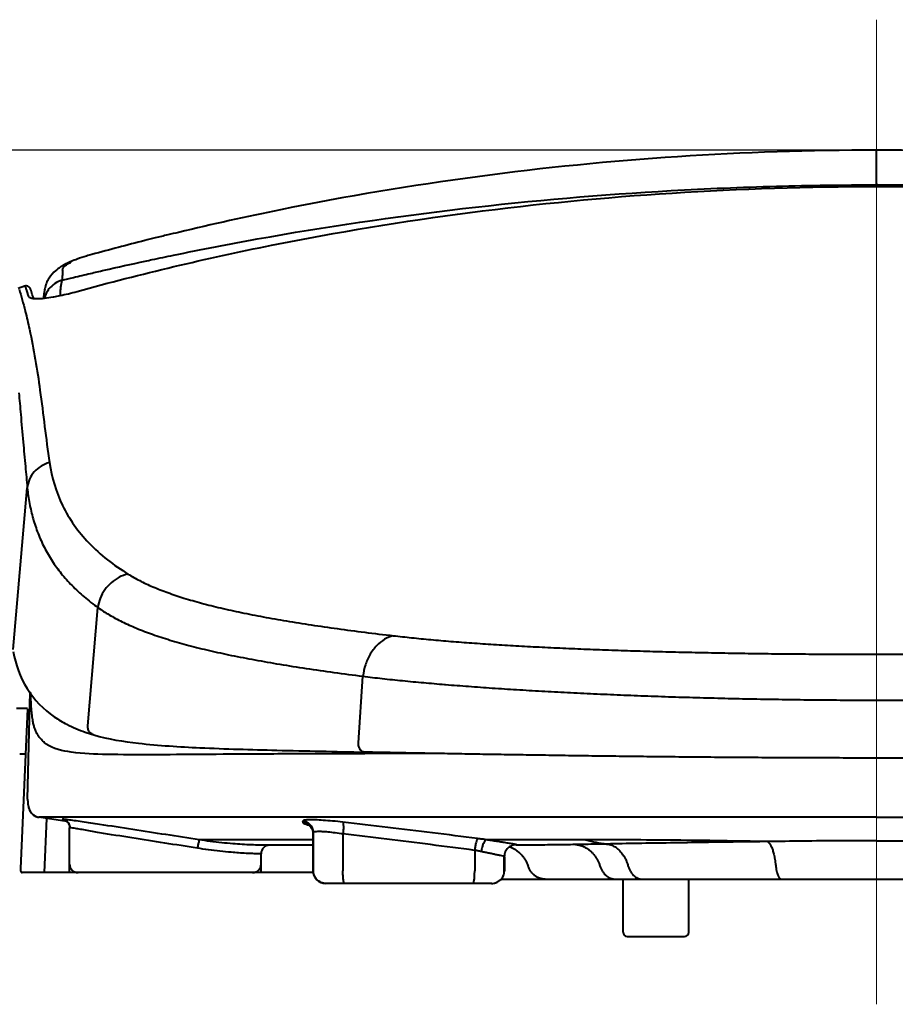
# Model space of a CAD drawing. Extents: x -3892 to -28, y -3784 to 1786.
# Drawn here: x -3531 to -3366, y -3482 to -3297 of the extents above; entities that cross this region are included whole.
import ezdxf
from ezdxf.lldxf.tags import DXFTag

# ---------------------------------------------------------------- set-up
doc = ezdxf.new("R2010")
doc.units = 0
doc.header["$LTSCALE"] = 3
doc.header["$MEASUREMENT"] = 0
for name, color, linetype, lineweight in [('BODY', 7, 'Continuous', 40), ('CEN', 1, 'CENTER', 9), ('DIM', 2, 'Continuous', 13)]:
    doc.layers.add(name, color=color, linetype=linetype, lineweight=lineweight)
doc.styles.add('3', font='txt.shx', dxfattribs={"height": 16, "bigfont": 'CHINESET.SHX'})
doc.styles.get("Standard").update_dxf_attribs({"font": 'txt', "height": 2})
tags = doc.linetypes.add('CENTER', pattern=[2, 1.25, -0.25, 0.25, -0.25]).pattern_tags.tags
tags[10:11] = [DXFTag(74, 4), DXFTag(75, 0), DXFTag(340, '0'), DXFTag(46, 1.0), DXFTag(50, 0.0), DXFTag(44, 0.0), DXFTag(45, 0.0)]
tags[8:9] = [DXFTag(74, 4), DXFTag(75, 0), DXFTag(340, '0'), DXFTag(46, 1.0), DXFTag(50, 0.0), DXFTag(44, 0.0), DXFTag(45, 0.0)]
tags[6:7] = [DXFTag(74, 4), DXFTag(75, 0), DXFTag(340, '0'), DXFTag(46, 1.0), DXFTag(50, 0.0), DXFTag(44, 0.0), DXFTag(45, 0.0)]
tags[4:5] = [DXFTag(74, 4), DXFTag(75, 0), DXFTag(340, '0'), DXFTag(46, 1.0), DXFTag(50, 0.0), DXFTag(44, 0.0), DXFTag(45, 0.0)]
doc.dimstyles.get("Standard").update_dxf_attribs({"dimtxt": 2, "dimasz": 2, "dimexe": 1, "dimexo": 1, "dimgap": 1, "dimtad": 3, "dimdec": 1, "dimzin": 0, "dimdsep": 46, "dimtxsty": 'Standard', "dimcen": 0.09, "dimadec": 0, "dimazin": 0, "dimtol": 1, "dimtp": 0.2, "dimtm": 0.1, "dimtfac": 0.5, "dimtofl": 0, "dimtmove": 2, "dimatfit": 3, "dimfxl": 0, "dimtolj": 1, "dimtzin": 0, "dimarcsym": 0})

# ---------------------------------------------------------------- blocks, each defined once
blk = doc.blocks.new('*D7')
at = {"layer": 'DEFPOINTS', "color": 0}
for p in [(-3369.8, -3321.89), (-3622.14, -3457.58), (-3530.59, -3457.58)]:
    blk.add_point(p, dxfattribs=at)
at = {"layer": 'DIM', "lineweight": -2}
for p, q in [((-3371.8, -3321.89), (-3625.14, -3321.89)), ((-3622.14, -3337.89), (-3622.14, -3374.46)), ((-3622.14, -3441.58), (-3622.14, -3396.46)), ((-3532.59, -3457.58), (-3625.14, -3457.58))]:
    blk.add_line(p, q, dxfattribs=at)
at = {"layer": 'DIM'}
for points in [[(-3624.81, -3337.89), (-3619.47, -3337.89), (-3622.14, -3321.89)], [(-3624.81, -3441.58), (-3619.47, -3441.58), (-3622.14, -3457.58)]]:
    blk.add_solid(points, dxfattribs=at)
at = {"layer": 'DIM', "insert": (-3622.14, -3385.46), "char_height": 16, "attachment_point": 5, "style": '3'}
blk.add_mtext('\\A1;F', dxfattribs=at)

msp = doc.modelspace()

# ---------------------------------------------------------------- linework, layer by layer
at = {"layer": 'BODY', "linetype": 'Continuous'}
for p, q in [((-3369.8, -3328.41), (-3369.8, -3321.89)), ((-3369.55, -3328.41), (-3369.8, -3328.41)), ((-3517.28, -3341.49), (-3517.28, -3341.49)), ((-3529.94, -3347.45), (-3531.15, -3347.9)), ((-3529.94, -3347.45), (-3529.94, -3347.45)), ((-3528.82, -3348.04), (-3528.82, -3348.04)), ((-3526.3, -3349.66), (-3526.26, -3348.77)), ((-3526.26, -3348.76), (-3526.26, -3348.77)), ((-3523.23, -3348.19), (-3523.27, -3349.19)), ((-3532.08, -3415.71), (-3529.43, -3385.33)), ((-3518.04, -3430.1), (-3516.16, -3407.86)), ((-3467.18, -3433.28), (-3466.35, -3420.76)), ((-3529.42, -3443.85), (-3528.89, -3423.67)), ((-3529.4, -3426.82), (-3531.48, -3426.82)), ((-3529.41, -3426.9), (-3530.72, -3456.91)), ((-3516.96, -3431.78), (-3516.96, -3431.78)), ((-3529.78, -3435.38), (-3530.87, -3435.38)), ((-3529.35, -3444.17), (-3529.35, -3443.85)), ((-3529.26, -3444.93), (-3529.27, -3444.33)), ((-3522, -3448.08), (-3527.24, -3447.26)), ((-3526.22, -3457.67), (-3525.78, -3447.49)), ((-3522.8, -3447.7), (-3522.44, -3447.8)), ((-3522.44, -3447.8), (-3522.44, -3447.8)), ((-3521.44, -3449.22), (-3521.49, -3449.24)), ((-3521.49, -3457.66), (-3521.49, -3449.24)), ((-3475.97, -3449.38), (-3475.97, -3449.38)), ((-3475.68, -3450.14), (-3475.73, -3450.31)), ((-3475.73, -3450.31), (-3475.73, -3457.31)), ((-3475.73, -3450.31), (-3475.73, -3450.31)), ((-3475.68, -3457.31), (-3475.68, -3450.14)), ((-3470.11, -3450.4), (-3470.11, -3457.31)), ((-3475.73, -3452.51), (-3484.65, -3452.51)), ((-3485.49, -3454.11), (-3486.11, -3454.11)), ((-3485.49, -3457.66), (-3485.49, -3454.11)), ((-3445.34, -3453.48), (-3445.34, -3457.31)), ((-3439.73, -3454.72), (-3439.78, -3454.67)), ((-3439.78, -3457.31), (-3439.78, -3454.67)), ((-3439.73, -3454.72), (-3439.73, -3454.72)), ((-3439.73, -3454.72), (-3439.73, -3457.31)), ((-3527.49, -3457.67), (-3530.42, -3457.67)), ((-3519.89, -3457.66), (-3527.49, -3457.67)), ((-3487.09, -3457.66), (-3519.89, -3457.66)), ((-3475.73, -3457.67), (-3487.09, -3457.66)), ((-3442.13, -3459.71), (-3473.33, -3459.71)), ((-3440.35, -3458.91), (-3299.25, -3458.91)), ((-3417.46, -3468.87), (-3417.46, -3458.91)), ((-3405.09, -3468.87), (-3405.09, -3458.91)), ((-3416.65, -3469.67), (-3416.66, -3469.67)), ((-3416.65, -3469.67), (-3405.91, -3469.67)), ((-3405.89, -3469.67), (-3405.91, -3469.67))]:
    msp.add_line(p, q, dxfattribs=at)
for centre, radius, start, end in [((-3529.27, -3444.17), 0.08, 180, 270), ((-3526.86, -3444.89), 2.4, 181, 261.1256), ((-3483.89, -3454.11), 1.6, 90, 180), ((-3519.89, -3456.06), 1.6, 180, 270), ((-3487.09, -3456.06), 1.6, 270, 0), ((-3473.33, -3457.31), 2.4, 180, 270), ((-3442.13, -3457.31), 2.4, 270, 0), ((-3416.66, -3468.87), 0.8, 180, 270), ((-3405.89, -3468.87), 0.8, 270, 0)]:
    msp.add_arc(centre, radius, start, end, dxfattribs=at)
for points, start_tangent, end_tangent in [([(-3369.8, -3321.89), (-3407.2, -3323.12), (-3444.83, -3326.87), (-3481.82, -3333.08), (-3501.04, -3337.34)], (-1, 0.000001), (-0.972408, -0.233287)), ([(-3222.32, -3341.49), (-3257.75, -3333.09), (-3294.74, -3326.87), (-3332.39, -3323.12), (-3369.8, -3321.89)], (-0.9649, 0.262619), (-1, 0.000002)), ([(-3520.09, -3348.44), (-3483.53, -3339.76), (-3446.21, -3333.61), (-3408.21, -3329.94), (-3369.8, -3328.72)], (0.96408, 0.265611), (1, -0.000002)), ([(-3501.96, -3341.62), (-3486.2, -3338.58), (-3447.61, -3332.88), (-3408.38, -3329.49), (-3388.64, -3328.67), (-3369.8, -3328.41)], (0.979342, 0.202211), (0.999999, 0.001115)), ([(-3369.8, -3328.69), (-3369.8, -3328.41)], (0.004862, 0.999988), (0.006604, 0.999978)), ([(-3369.8, -3328.72), (-3331.39, -3329.94), (-3293.38, -3333.61), (-3256.07, -3339.76), (-3219.51, -3348.44)], (1, 0.000002), (0.964081, -0.265608)), ([(-3369.55, -3328.41), (-3330.34, -3329.57), (-3310.82, -3331), (-3291.42, -3333), (-3272.19, -3335.56), (-3253.14, -3338.7), (-3216.69, -3346.42)], (1, -0.00074), (0.971579, -0.236717)), ([(-3503.03, -3337.81), (-3505.39, -3338.39)], (-0.971543, -0.236863), (-0.970497, -0.241115)), ([(-3501.04, -3337.34), (-3503.03, -3337.81)], (-0.972408, -0.233287), (-0.971543, -0.236863)), ([(-3507.37, -3338.89), (-3517.28, -3341.49)], (-0.9696, -0.244694), (-0.964899, -0.262621)), ([(-3505.39, -3338.39), (-3507.37, -3338.89)], (-0.970497, -0.241115), (-0.9696, -0.244694)), ([(-3517.28, -3341.49), (-3518.33, -3341.79), (-3520.04, -3342.36), (-3521.21, -3342.82)], (-0.964902, -0.262611), (-0.918768, -0.394799)), ([(-3507.27, -3342.74), (-3505.94, -3342.46), (-3501.96, -3341.62)], (0.977521, 0.210837), (0.979342, 0.202211)), ([(-3522.88, -3343.66), (-3523.2, -3343.86)], (-0.857812, -0.513964), (-0.838296, -0.545216)), ([(-3522.85, -3343.64), (-3522.88, -3343.66)], (-0.859597, -0.510972), (-0.857812, -0.513964)), ([(-3521.53, -3342.96), (-3522.85, -3343.64)], (-0.911016, -0.412371), (-0.859597, -0.510972)), ([(-3522.54, -3343.84), (-3522.21, -3343.52), (-3521.73, -3343.2)], (0.649957, 0.759971), (0.856151, 0.516726)), ([(-3521.73, -3343.2), (-3521.47, -3343.05), (-3521.18, -3342.9)], (0.855004, 0.518621), (0.895785, 0.444488)), ([(-3521.21, -3342.82), (-3521.53, -3342.96)], (-0.918768, -0.394799), (-0.911016, -0.412371)), ([(-3517.58, -3345.06), (-3515.01, -3344.46), (-3507.27, -3342.74)], (0.973738, 0.227672), (0.977521, 0.210837)), ([(-3524.09, -3344.52), (-3525.35, -3345.96)], (-0.758658, -0.651489), (-0.54106, -0.840984)), ([(-3523.25, -3343.9), (-3524.09, -3344.52)], (-0.834577, -0.550892), (-0.758658, -0.651489)), ([(-3523.2, -3343.86), (-3523.25, -3343.9)], (-0.838296, -0.545216), (-0.834577, -0.550892)), ([(-3522.86, -3345.64), (-3522.87, -3345.71), (-3522.87, -3345.78)], (-0.047546, -0.998869), (-0.051619, -0.998667)), ([(-3522.84, -3345.18), (-3522.85, -3345.41), (-3522.86, -3345.64)], (-0.050889, -0.998704), (-0.049478, -0.998775)), ([(-3522.83, -3345.04), (-3522.84, -3345.11), (-3522.84, -3345.18)], (-0.054892, -0.998492), (-0.047213, -0.998885)), ([(-3522.81, -3344.53), (-3522.82, -3344.78), (-3522.83, -3345.04)], (-0.054128, -0.998534), (-0.050809, -0.998708)), ([(-3522.8, -3344.42), (-3522.8, -3344.47), (-3522.81, -3344.53)], (-0.05432, -0.998524), (-0.056849, -0.998383)), ([(-3522.8, -3344.4), (-3522.76, -3344.19), (-3522.65, -3343.98)], (0.057439, 0.998349), (0.545047, 0.838405)), ([(-3522.8, -3344.42), (-3522.8, -3344.4)], (0.053241, 0.998582), (0.078063, 0.996948)), ([(-3522.65, -3343.98), (-3522.58, -3343.88), (-3522.54, -3343.84)], (0.54871, 0.836013), (0.642711, 0.766109)), ([(-3521.81, -3346.06), (-3520.76, -3345.81), (-3517.58, -3345.06)], (0.972089, 0.234611), (0.973738, 0.227672)), ([(-3529.85, -3347.43), (-3529.94, -3347.45)], (-0.971421, -0.237362), (-0.938823, -0.3444)), ([(-3529.94, -3347.45), (-3529.91, -3347.45), (-3529.87, -3347.49), (-3529.83, -3347.57)], (0.961022, 0.276471), (0.391772, -0.920062)), ([(-3528.82, -3348.04), (-3528.91, -3347.83), (-3529.15, -3347.57), (-3529.57, -3347.41), (-3529.85, -3347.43)], (-0.340646, 0.940192), (-0.971421, -0.237362)), ([(-3525.35, -3345.96), (-3526.16, -3347.94), (-3526.26, -3348.76)], (-0.54106, -0.840984), (-0.04625, -0.99893)), ([(-3522.9, -3346.33), (-3524.24, -3346.95), (-3525.36, -3347.98), (-3525.81, -3348.69)], (-0.961356, -0.275309), (-0.464555, -0.885544)), ([(-3523.03, -3346.76), (-3523.14, -3347.38), (-3523.23, -3348.19)], (-0.224591, -0.974453), (-0.088466, -0.996079)), ([(-3522.92, -3346.4), (-3522.98, -3346.56), (-3523.03, -3346.76)], (-0.344413, -0.938818), (-0.22383, -0.974628)), ([(-3522.9, -3346.33), (-3522.91, -3346.36), (-3522.92, -3346.4)], (-0.388147, -0.921598), (-0.344325, -0.938851)), ([(-3522.87, -3345.78), (-3522.88, -3346.05), (-3522.9, -3346.33)], (-0.04866, -0.998815), (-0.048541, -0.998821)), ([(-3522.9, -3346.33), (-3522.36, -3346.2), (-3521.81, -3346.06)], (0.971663, 0.23637), (0.972065, 0.234711)), ([(-3530.99, -3348), (-3529.84, -3352.07)], (0.302277, -0.95322), (0.245528, -0.969389)), ([(-3529.83, -3347.57), (-3529.65, -3348.09)], (0.338213, -0.94107), (0.318317, -0.947984)), ([(-3529.65, -3348.09), (-3529.58, -3348.29)], (0.318317, -0.947984), (0.31182, -0.950141)), ([(-3529.58, -3348.29), (-3529.46, -3348.65)], (0.31182, -0.950141), (0.301289, -0.953533)), ([(-3529.46, -3348.65), (-3529.28, -3349.26)], (0.301289, -0.953533), (0.286459, -0.958092)), ([(-3529.28, -3349.26), (-3529.26, -3349.31), (-3529.23, -3349.36), (-3529.19, -3349.41)], (0.287483, -0.957786), (0.663401, -0.748264)), ([(-3528.65, -3348.52), (-3528.82, -3348.04)], (-0.321643, 0.946861), (-0.339845, 0.940481)), ([(-3528.49, -3349), (-3528.65, -3348.52)], (-0.306495, 0.951872), (-0.321643, 0.946861)), ([(-3528.44, -3349.17), (-3528.49, -3349)], (-0.301809, 0.953368), (-0.306495, 0.951872)), ([(-3528.43, -3349.19), (-3528.44, -3349.17)], (-0.301289, 0.953533), (-0.301809, 0.953368)), ([(-3528.23, -3349.76), (-3528.43, -3349.19)], (-0.290568, 0.956854), (-0.301289, 0.953533)), ([(-3525.81, -3348.69), (-3526.07, -3349.26), (-3526.18, -3349.64)], (-0.464555, -0.885544), (-0.2607, -0.96542)), ([(-3524.47, -3349.45), (-3523.24, -3349.21)], (0.984658, 0.174495), (0.978358, 0.206921)), ([(-3523.24, -3349.21), (-3521.72, -3348.86), (-3520.09, -3348.44)], (0.978358, 0.206921), (0.964087, 0.265587)), ([(-3529.19, -3349.41), (-3528.58, -3349.7), (-3528.34, -3349.74)], (0.663319, -0.748337), (0.99026, -0.139231)), ([(-3528.34, -3349.74), (-3528.25, -3349.75)], (0.99026, -0.139231), (0.993163, -0.116739)), ([(-3528.25, -3349.75), (-3528.21, -3349.76)], (0.993163, -0.116739), (0.994216, -0.107396)), ([(-3528.21, -3349.76), (-3527.55, -3349.79)], (0.994216, -0.107396), (0.999987, 0.005112)), ([(-3527.55, -3349.79), (-3526.22, -3349.71), (-3524.59, -3349.47)], (0.999987, 0.005112), (0.985287, 0.170906)), ([(-3524.59, -3349.47), (-3524.47, -3349.45)], (0.98529, 0.170892), (0.984658, 0.174495)), ([(-3529.84, -3352.07), (-3529.81, -3352.2)], (0.245528, -0.969389), (0.244067, -0.969758)), ([(-3529.81, -3352.2), (-3529.03, -3355.53), (-3527.05, -3366.99), (-3525.27, -3380.61)], (0.244067, -0.969758), (0.143537, -0.989645)), ([(-3531.03, -3367.48), (-3530.86, -3369.48)], (0.089637, -0.995975), (0.088284, -0.996095)), ([(-3530.86, -3369.48), (-3530.85, -3369.51)], (0.088284, -0.996095), (0.088271, -0.996096)), ([(-3530.85, -3369.51), (-3530.67, -3371.55), (-3530.22, -3376.74), (-3529.8, -3381.34), (-3529.43, -3385.33)], (0.088271, -0.996096), (0.094561, -0.995519)), ([(-3525.27, -3380.61), (-3526.83, -3381.27), (-3528.12, -3382.35), (-3529.01, -3383.74), (-3529.43, -3385.33)], (-0.967391, -0.253287), (-0.102131, -0.994771)), ([(-3525.27, -3380.61), (-3522.81, -3388.66), (-3517.87, -3395.69), (-3510.51, -3401.55)], (0.143803, -0.989606), (0.849334, -0.527855)), ([(-3529.43, -3385.33), (-3529.02, -3388.28), (-3528.35, -3391.15), (-3527.42, -3393.92), (-3526.23, -3396.57), (-3524.77, -3399.08), (-3523.04, -3401.45), (-3521.03, -3403.7), (-3518.74, -3405.83), (-3516.16, -3407.86)], (0.096663, -0.995317), (0.810102, -0.586289)), ([(-3510.51, -3401.55), (-3512.17, -3402.17), (-3513.65, -3403.18), (-3514.86, -3404.53), (-3515.71, -3406.12), (-3516.16, -3407.86)], (-0.973677, -0.227934), (-0.128818, -0.991668)), ([(-3510.51, -3401.55), (-3508.31, -3402.79), (-3505.81, -3403.95), (-3503.04, -3405.04), (-3499.99, -3406.06), (-3496.67, -3407.02), (-3493.08, -3407.93), (-3489.22, -3408.78), (-3485.1, -3409.59), (-3480.72, -3410.37), (-3476.07, -3411.1), (-3471.17, -3411.81), (-3466.02, -3412.49), (-3460.65, -3413.14)], (0.849503, -0.527584), (0.993279, -0.115748)), ([(-3516.16, -3407.86), (-3514.04, -3409.22), (-3511.62, -3410.51), (-3508.91, -3411.73), (-3505.92, -3412.87), (-3502.63, -3413.95), (-3499.06, -3414.97), (-3495.21, -3415.92), (-3491.08, -3416.83), (-3486.67, -3417.68), (-3481.98, -3418.5), (-3477.02, -3419.28), (-3471.8, -3420.03), (-3466.35, -3420.76)], (0.814304, -0.580439), (0.991878, -0.127194)), ([(-3460.65, -3413.14), (-3462.29, -3413.82), (-3463.76, -3415.01), (-3464.98, -3416.64), (-3465.87, -3418.6), (-3466.35, -3420.76)], (-0.972714, -0.232008), (-0.122015, -0.992528)), ([(-3460.65, -3413.14), (-3457.2, -3413.52), (-3453.58, -3413.87), (-3449.8, -3414.2), (-3445.87, -3414.5), (-3441.79, -3414.77), (-3437.58, -3415.03), (-3433.24, -3415.26), (-3428.79, -3415.47), (-3424.23, -3415.67), (-3419.58, -3415.84), (-3414.84, -3415.99), (-3410.02, -3416.13), (-3405.13, -3416.25), (-3400.19, -3416.35), (-3395.19, -3416.44), (-3390.16, -3416.51), (-3385.09, -3416.56), (-3380.01, -3416.6), (-3374.9, -3416.62), (-3369.8, -3416.63)], (0.993287, -0.115672), (1, 0.000034)), ([(-3369.8, -3416.63), (-3364.69, -3416.62), (-3359.59, -3416.6), (-3354.5, -3416.56), (-3349.44, -3416.51), (-3344.4, -3416.44), (-3339.41, -3416.35), (-3334.47, -3416.25), (-3329.58, -3416.13), (-3324.76, -3415.99), (-3320.02, -3415.84), (-3315.37, -3415.66), (-3310.81, -3415.47), (-3306.36, -3415.26), (-3302.02, -3415.03), (-3297.81, -3414.77), (-3293.73, -3414.49), (-3289.8, -3414.19), (-3286.02, -3413.87), (-3282.4, -3413.52), (-3278.94, -3413.14)], (1, 0.000034), (0.99329, 0.115646)), ([(-3532.07, -3416.12), (-3529.48, -3423.07), (-3524.36, -3428.38), (-3522, -3429.79)], (0.170061, -0.985434), (0.888979, -0.457949)), ([(-3466.35, -3420.76), (-3462.72, -3421.19), (-3458.91, -3421.59), (-3454.93, -3421.96), (-3450.99, -3422.3)], (0.992369, -0.123303), (0.996656, -0.081718)), ([(-3450.99, -3422.3), (-3450.8, -3422.32)], (0.996656, -0.081718), (0.996683, -0.08138)), ([(-3450.8, -3422.32), (-3446.49, -3422.65), (-3442.04, -3422.97), (-3437.46, -3423.27), (-3432.75, -3423.54), (-3427.92, -3423.8), (-3422.98, -3424.04), (-3417.94, -3424.26), (-3412.81, -3424.46), (-3407.61, -3424.64), (-3402.33, -3424.79), (-3397, -3424.93), (-3391.61, -3425.04), (-3386.19, -3425.13), (-3380.74, -3425.2), (-3375.27, -3425.23), (-3369.8, -3425.25)], (0.996683, -0.08138), (1, -0.000185)), ([(-3369.8, -3425.25), (-3364.32, -3425.24), (-3358.85, -3425.2), (-3353.4, -3425.14), (-3347.98, -3425.05), (-3342.6, -3424.94), (-3337.26, -3424.8), (-3331.99, -3424.65), (-3326.78, -3424.47), (-3321.65, -3424.27), (-3316.62, -3424.05), (-3311.68, -3423.81), (-3306.85, -3423.55), (-3302.14, -3423.28), (-3297.56, -3422.98), (-3293.11, -3422.66), (-3288.81, -3422.33)], (1, -0.000182), (0.996671, 0.081529)), ([(-3527.98, -3430.71), (-3528.17, -3430.15), (-3528.34, -3429.41), (-3528.49, -3428.45), (-3528.62, -3427.23), (-3528.72, -3425.66), (-3528.78, -3423.79)], (-0.363872, 0.931449), (-0.01875, 0.999824)), ([(-3525.88, -3433.5), (-3526.2, -3433.25), (-3526.51, -3432.96), (-3526.78, -3432.67), (-3527.01, -3432.41), (-3527.21, -3432.15), (-3527.41, -3431.85), (-3527.62, -3431.5), (-3527.81, -3431.11), (-3527.98, -3430.71)], (-0.815562, 0.57867), (-0.363932, 0.931426)), ([(-3522, -3429.79), (-3518.55, -3431.26)], (0.888979, -0.457949), (0.94346, -0.331486)), ([(-3517.19, -3431.68), (-3517.65, -3431.33), (-3517.97, -3430.76), (-3518.04, -3430.1)], (-0.89545, 0.445162), (0.103104, 0.994671)), ([(-3518.55, -3431.26), (-3516.96, -3431.78)], (0.94346, -0.331486), (0.958239, -0.28597)), ([(-3516.96, -3431.78), (-3517.13, -3431.71), (-3517.19, -3431.68)], (-0.95821, 0.286064), (-0.89545, 0.445162)), ([(-3516.96, -3431.78), (-3508.54, -3433.35), (-3496.99, -3434.19), (-3482.56, -3434.66), (-3466.01, -3435.02)], (0.957928, -0.287009), (0.999785, -0.020743)), ([(-3466, -3435.31), (-3474.46, -3435.34), (-3485.96, -3435.39), (-3496.58, -3435.46), (-3506.17, -3435.52), (-3514.49, -3435.46), (-3521.16, -3435.02), (-3525.88, -3433.5)], (-0.999996, -0.002786), (-0.822578, 0.568652)), ([(-3466.01, -3435.02), (-3466.46, -3434.89), (-3466.87, -3434.51), (-3467.13, -3433.94), (-3467.18, -3433.28)], (-0.999732, 0.023152), (0.074983, 0.997185)), ([(-3465.97, -3435.31), (-3466, -3435.31)], (-0.999996, -0.002782), (-0.999996, -0.002786)), ([(-3273.62, -3435.02), (-3277.37, -3435.1), (-3281.29, -3435.18), (-3285.39, -3435.25), (-3289.65, -3435.33), (-3294.07, -3435.41), (-3298.64, -3435.48), (-3303.34, -3435.56), (-3308.18, -3435.63), (-3313.13, -3435.71), (-3318.19, -3435.78), (-3323.35, -3435.84), (-3328.61, -3435.9), (-3333.94, -3435.95), (-3339.34, -3436), (-3344.79, -3436.04), (-3350.3, -3436.08), (-3355.84, -3436.1), (-3361.41, -3436.12), (-3367, -3436.13), (-3372.59, -3436.13), (-3378.18, -3436.12), (-3383.75, -3436.1), (-3389.29, -3436.08), (-3394.8, -3436.04), (-3400.26, -3436), (-3405.66, -3435.95), (-3410.99, -3435.9), (-3416.24, -3435.84), (-3421.4, -3435.78), (-3426.46, -3435.71), (-3431.42, -3435.63), (-3436.25, -3435.56), (-3440.96, -3435.48), (-3445.52, -3435.41), (-3449.94, -3435.33), (-3454.21, -3435.25), (-3458.3, -3435.18), (-3462.23, -3435.1), (-3465.97, -3435.02)], (-0.999785, -0.020742), (-0.999785, 0.020742)), ([(-3452.58, -3435.28), (-3462.2, -3435.3), (-3465.97, -3435.31)], (-0.999999, -0.001344), (-0.999996, -0.002782)), ([(-3529.26, -3444.93), (-3529.25, -3445.13), (-3529.21, -3445.39), (-3529.15, -3445.63), (-3529.05, -3445.87), (-3528.94, -3446.1), (-3528.8, -3446.31), (-3528.64, -3446.51), (-3528.45, -3446.69), (-3528.25, -3446.85), (-3528.04, -3446.98), (-3527.82, -3447.09), (-3527.6, -3447.18), (-3527.38, -3447.24), (-3527.24, -3447.26)], (0.017473, -0.999847), (0.987296, -0.15889)), ([(-3369.8, -3447.26), (-3375.63, -3447.26), (-3381.31, -3447.26), (-3386.81, -3447.26), (-3392.16, -3447.26), (-3397.4, -3447.26), (-3402.5, -3447.26), (-3407.49, -3447.26), (-3412.39, -3447.26), (-3417.2, -3447.26), (-3421.92, -3447.26), (-3426.58, -3447.26), (-3431.16, -3447.26), (-3435.4, -3447.26), (-3439.08, -3447.26), (-3442.25, -3447.26), (-3444.99, -3447.26), (-3447.39, -3447.26), (-3449.51, -3447.26), (-3451.4, -3447.26), (-3453.07, -3447.26), (-3454.55, -3447.26), (-3455.87, -3447.26), (-3457.11, -3447.26), (-3458.34, -3447.26), (-3459.6, -3447.26), (-3460.97, -3447.26), (-3462.49, -3447.26), (-3464.14, -3447.26), (-3465.93, -3447.26), (-3467.88, -3447.26), (-3469.98, -3447.26), (-3472.28, -3447.26), (-3474.78, -3447.26), (-3477.5, -3447.26), (-3480.44, -3447.26), (-3483.63, -3447.26), (-3487.08, -3447.26), (-3490.8, -3447.26), (-3494.71, -3447.26), (-3498.51, -3447.26), (-3502.12, -3447.26), (-3505.56, -3447.26), (-3508.79, -3447.26), (-3511.8, -3447.26), (-3514.59, -3447.26), (-3517.14, -3447.26), (-3519.42, -3447.26), (-3521.44, -3447.26), (-3523.18, -3447.26), (-3524.62, -3447.26), (-3525.75, -3447.26), (-3526.57, -3447.26), (-3527.07, -3447.26), (-3527.23, -3447.26)], (-1, -0.000001), (-1, -0.000333)), ([(-3369.8, -3447.26), (-3364.05, -3447.26), (-3358.47, -3447.26), (-3353.05, -3447.26), (-3347.78, -3447.26), (-3342.62, -3447.26), (-3337.59, -3447.26), (-3332.67, -3447.26), (-3327.84, -3447.26), (-3323.09, -3447.26), (-3318.44, -3447.26), (-3313.84, -3447.26), (-3309.31, -3447.26), (-3305.05, -3447.26), (-3301.31, -3447.26), (-3298.08, -3447.26), (-3295.29, -3447.26), (-3292.84, -3447.26), (-3290.68, -3447.26), (-3288.76, -3447.26), (-3287.05, -3447.26), (-3285.53, -3447.26), (-3284.19, -3447.26), (-3282.94, -3447.26), (-3281.74, -3447.26), (-3280.52, -3447.26), (-3279.22, -3447.26), (-3277.79, -3447.26), (-3276.23, -3447.26), (-3274.53, -3447.26), (-3272.69, -3447.26), (-3270.7, -3447.26), (-3268.54, -3447.26), (-3266.18, -3447.26), (-3263.63, -3447.26), (-3260.87, -3447.26), (-3257.87, -3447.26), (-3254.63, -3447.26), (-3251.13, -3447.26), (-3247.38, -3447.26), (-3243.55, -3447.26), (-3239.87, -3447.26), (-3236.37, -3447.26), (-3233.05, -3447.26), (-3229.93, -3447.26), (-3227.03, -3447.26), (-3224.34, -3447.26), (-3221.9, -3447.26), (-3219.71, -3447.26), (-3217.78, -3447.26), (-3216.13, -3447.26), (-3214.77, -3447.26), (-3213.7, -3447.26), (-3212.94, -3447.26)], (1, -0.000001), (1, -0.000093)), ([(-3522.8, -3447.64), (-3522.85, -3447.66), (-3522.8, -3447.7)], (-0.99273, -0.120359), (0.926664, -0.37589)), ([(-3515.84, -3448.61), (-3517.5, -3448.36), (-3519.14, -3448.11), (-3520.59, -3447.91), (-3521.74, -3447.75), (-3522.48, -3447.66), (-3522.8, -3447.64)], (-0.98848, 0.151349), (-0.99269, -0.120693)), ([(-3522.8, -3447.64), (-3522.1, -3447.93), (-3521.62, -3448.5), (-3521.44, -3449.22)], (0.988019, -0.154334), (0.000307, -1)), ([(-3522.8, -3447.7), (-3522.59, -3447.75)], (0.92655, -0.376172), (0.98138, -0.192077)), ([(-3522.59, -3447.74), (-3522.6, -3447.74), (-3522.59, -3447.74), (-3522.57, -3447.75), (-3522.55, -3447.76), (-3522.52, -3447.76), (-3522.48, -3447.78), (-3522.44, -3447.8)], (-0.972201, 0.234147), (0.926726, -0.375738)), ([(-3522.44, -3447.8), (-3522.42, -3447.81), (-3522.38, -3447.82), (-3522.33, -3447.85), (-3522.27, -3447.88), (-3522.19, -3447.93), (-3522.11, -3447.99), (-3522.02, -3448.06), (-3521.93, -3448.15), (-3521.83, -3448.26), (-3521.74, -3448.39), (-3521.66, -3448.54), (-3521.58, -3448.71), (-3521.53, -3448.9), (-3521.5, -3449.1), (-3521.49, -3449.24)], (0.926612, -0.376018), (0.000034, -1)), ([(-3515.88, -3450.19), (-3517.21, -3449.94), (-3518.52, -3449.7), (-3519.68, -3449.49), (-3520.6, -3449.34), (-3521.19, -3449.24), (-3521.44, -3449.22)], (-0.982181, 0.187938), (-0.98869, -0.149975)), ([(-3497.12, -3451.5), (-3503.37, -3450.53), (-3509.62, -3449.56), (-3515.84, -3448.61)], (-0.988011, 0.154383), (-0.988483, 0.151331)), ([(-3477.62, -3447.93), (-3477.68, -3448.1), (-3477.62, -3448.28)], (-0.539757, -0.841821), (0.501634, -0.86508)), ([(-3470.12, -3448.18), (-3472.06, -3447.98), (-3473.84, -3447.84), (-3475.35, -3447.76), (-3476.52, -3447.75), (-3477.29, -3447.8), (-3477.62, -3447.93)], (-0.993489, 0.113931), (-0.539364, -0.842073)), ([(-3477.62, -3447.93), (-3476.64, -3448.31), (-3475.93, -3449.11), (-3475.68, -3450.14)], (0.99101, -0.133789), (0.003887, -0.999992)), ([(-3477.62, -3448.28), (-3477.24, -3448.5), (-3476.75, -3448.66)], (0.499981, -0.866036), (0.953106, -0.302636)), ([(-3477.62, -3448.28), (-3476.86, -3448.52), (-3476.72, -3448.6)], (0.991903, -0.127), (0.84739, -0.530971)), ([(-3476.75, -3448.66), (-3476.59, -3448.71)], (0.953106, -0.302636), (0.956738, -0.290952)), ([(-3476.72, -3448.6), (-3476.7, -3448.61)], (0.84739, -0.530971), (0.842666, -0.538437)), ([(-3476.7, -3448.61), (-3476.01, -3449.32)], (0.842666, -0.538437), (0.664948, -0.74689)), ([(-3444.8, -3451.27), (-3453.26, -3450.19), (-3461.69, -3449.17), (-3470.12, -3448.18)], (-0.991671, 0.128799), (-0.993497, 0.113861)), ([(-3470.12, -3448.18), (-3470.05, -3448.41), (-3470.02, -3448.91), (-3470.04, -3449.6), (-3470.11, -3450.4)], (0.74205, -0.670345), (-0.111901, -0.993719)), ([(-3497.47, -3453.08), (-3503.61, -3452.11), (-3509.76, -3451.14), (-3515.88, -3450.19)], (-0.987616, 0.156892), (-0.988103, 0.153792)), ([(-3476.01, -3449.32), (-3475.97, -3449.38)], (0.524392, -0.851477), (0.496295, -0.868154)), ([(-3475.97, -3449.38), (-3475.97, -3449.38)], (0.496087, -0.868273), (0.494021, -0.86945)), ([(-3475.97, -3449.38), (-3475.89, -3449.54), (-3475.81, -3449.77), (-3475.75, -3450.05), (-3475.73, -3450.31)], (0.494021, -0.86945), (0.000089, -1)), ([(-3470.11, -3450.4), (-3471.55, -3450.2), (-3472.87, -3450.05), (-3473.99, -3449.97), (-3474.86, -3449.96), (-3475.43, -3450.02), (-3475.68, -3450.14)], (-0.988254, 0.15282), (-0.434522, -0.900661)), ([(-3445.34, -3453.48), (-3453.62, -3452.41), (-3461.86, -3451.38), (-3470.11, -3450.4)], (-0.9913, 0.131624), (-0.993204, 0.116389)), ([(-3497.12, -3451.5), (-3497.2, -3451.72), (-3497.33, -3452.3), (-3497.47, -3453.08)], (-0.993072, -0.117511), (-0.153788, -0.988104)), ([(-3475.73, -3451.5), (-3476.21, -3451.5), (-3476.88, -3451.5), (-3479.44, -3451.5), (-3481.81, -3451.5), (-3486.02, -3451.5), (-3486.97, -3451.5), (-3487.88, -3451.5), (-3489.59, -3451.5), (-3492.55, -3451.5), (-3493.83, -3451.5), (-3494.97, -3451.5), (-3496.89, -3451.5), (-3497.12, -3451.5)], (-1, 0.000009), (-1, 0.000007)), ([(-3490.78, -3452.25), (-3492.9, -3452.05), (-3495.02, -3451.8), (-3497.12, -3451.5)], (-0.996868, 0.079088), (-0.988013, 0.154368)), ([(-3484.65, -3452.51), (-3485.77, -3452.5), (-3487.32, -3452.45), (-3489.07, -3452.37), (-3490.78, -3452.25)], (-1, -0.000096), (-0.996868, 0.079082)), ([(-3444.8, -3451.27), (-3444.93, -3451.49), (-3445.08, -3451.98), (-3445.22, -3452.68), (-3445.34, -3453.48)], (-0.849467, -0.527641), (-0.126567, -0.991958)), ([(-3443.14, -3451.5), (-3443.96, -3451.38), (-3444.8, -3451.27)], (-0.98876, 0.149512), (-0.991673, 0.128784)), ([(-3443.14, -3451.5), (-3443.43, -3451.71), (-3443.71, -3452.2), (-3443.95, -3452.9), (-3444.12, -3453.72)], (-0.983132, -0.182896), (-0.134321, -0.990938)), ([(-3424.49, -3451.5), (-3433.87, -3451.5), (-3443.14, -3451.5)], (-1, -0.00009), (-1, 0.000123)), ([(-3437.47, -3452.43), (-3437.75, -3452.35), (-3438.39, -3452.24), (-3439.25, -3452.1), (-3440.2, -3451.95), (-3441.19, -3451.8), (-3442.17, -3451.65), (-3443.14, -3451.5)], (-0.778086, 0.628158), (-0.988923, 0.148427)), ([(-3437.47, -3452.43), (-3438.34, -3452.58), (-3439.09, -3453.06), (-3439.6, -3453.79), (-3439.78, -3454.67)], (-0.99951, 0.031294), (-0.001537, -0.999999)), ([(-3438.72, -3452.82), (-3438.67, -3452.84), (-3438.17, -3453.07), (-3437.7, -3453.34), (-3437.27, -3453.65), (-3436.87, -3454), (-3436.5, -3454.38), (-3436.15, -3454.83), (-3435.82, -3455.33), (-3435.54, -3455.86), (-3435.3, -3456.45)], (0.936572, -0.350475), (0.339627, -0.94056)), ([(-3426.37, -3452.4), (-3430.32, -3452.46), (-3433.94, -3452.49), (-3437.55, -3452.5)], (-0.999835, -0.018138), (-0.999997, -0.002357)), ([(-3420.56, -3452.29), (-3422.54, -3452.33), (-3424.48, -3452.36), (-3426.37, -3452.4)], (-0.999812, -0.019409), (-0.999829, -0.018508)), ([(-3426.37, -3452.4), (-3425.78, -3452.48), (-3425.26, -3452.62), (-3424.78, -3452.81), (-3424.33, -3453.05), (-3423.92, -3453.33), (-3423.54, -3453.65), (-3423.19, -3454), (-3422.87, -3454.38), (-3422.55, -3454.83), (-3422.27, -3455.31), (-3422.02, -3455.83), (-3421.8, -3456.4)], (0.998148, -0.060834), (0.313884, -0.949461)), ([(-3424.5, -3451.5), (-3422.53, -3451.97), (-3420.56, -3452.29)], (0.964681, -0.263422), (0.992035, -0.12596)), ([(-3390.33, -3451.84), (-3398.93, -3451.69), (-3407.66, -3451.58), (-3416.26, -3451.52), (-3424.49, -3451.5)], (-0.999795, 0.020263), (-1, -0.000184)), ([(-3390.33, -3451.84), (-3395.99, -3451.91), (-3402.18, -3451.99), (-3408.56, -3452.09), (-3414.7, -3452.18), (-3420.56, -3452.29)], (-0.999933, -0.011609), (-0.999818, -0.019081)), ([(-3420.56, -3452.29), (-3420.05, -3452.38), (-3419.59, -3452.53), (-3419.16, -3452.73), (-3418.77, -3452.97), (-3418.41, -3453.26), (-3418.07, -3453.57), (-3417.76, -3453.93), (-3417.48, -3454.31), (-3417.2, -3454.75), (-3416.95, -3455.23), (-3416.73, -3455.75), (-3416.54, -3456.32), (-3416.53, -3456.36)], (0.995225, -0.097605), (0.279072, -0.96027)), ([(-3369.8, -3451.67), (-3376.78, -3451.69), (-3383.69, -3451.75), (-3390.33, -3451.84)], (-1, -0.000186), (-0.999877, -0.015666)), ([(-3390.33, -3451.84), (-3389.96, -3452.16), (-3389.8, -3452.39), (-3389.65, -3452.66), (-3389.51, -3452.95), (-3389.38, -3453.27), (-3389.27, -3453.62), (-3389.16, -3454), (-3388.96, -3454.9), (-3388.8, -3455.93), (-3388.77, -3456.16)], (0.885763, -0.464138), (0.110234, -0.993906)), ([(-3369.8, -3451.67), (-3362.81, -3451.69), (-3355.91, -3451.75), (-3349.26, -3451.84)], (1, -0.000186), (0.999877, -0.015666)), ([(-3491.11, -3453.85), (-3493.24, -3453.65), (-3495.36, -3453.39), (-3497.47, -3453.08)], (-0.996763, 0.080395), (-0.987616, 0.156893)), ([(-3486.11, -3454.11), (-3487.02, -3454.1), (-3488.29, -3454.05), (-3489.71, -3453.97), (-3491.11, -3453.85)], (-1, -0.000043), (-0.995115, 0.098724)), ([(-3444.12, -3453.72), (-3444.72, -3453.6), (-3445.34, -3453.48)], (-0.979824, 0.199864), (-0.984994, 0.172591)), ([(-3439.78, -3454.67), (-3440.01, -3454.59), (-3440.51, -3454.47), (-3441.16, -3454.33), (-3441.89, -3454.18), (-3442.64, -3454.02), (-3443.38, -3453.87), (-3444.12, -3453.72)], (-0.773123, 0.634256), (-0.979819, 0.199887)), ([(-3432.09, -3458.91), (-3432.37, -3458.9), (-3432.64, -3458.86), (-3432.9, -3458.8), (-3433.14, -3458.72), (-3433.6, -3458.51), (-3434.02, -3458.24), (-3434.22, -3458.08), (-3434.4, -3457.9), (-3434.75, -3457.49), (-3435.05, -3457.01), (-3435.3, -3456.45)], (-1, 0), (-0.34064, 0.940194)), ([(-3421.8, -3456.4), (-3421.57, -3456.98), (-3421.29, -3457.46), (-3420.98, -3457.88), (-3420.8, -3458.06), (-3420.62, -3458.22), (-3420.23, -3458.5), (-3419.8, -3458.72), (-3419.57, -3458.8), (-3419.33, -3458.86), (-3419.08, -3458.9), (-3418.82, -3458.91)], (0.307703, -0.951482), (1, 0)), ([(-3416.53, -3456.36), (-3416.32, -3456.94), (-3416.2, -3457.2), (-3416.07, -3457.44), (-3415.79, -3457.86), (-3415.47, -3458.21), (-3415.11, -3458.5), (-3414.73, -3458.71), (-3414.52, -3458.8), (-3414.31, -3458.86), (-3414.08, -3458.9), (-3413.84, -3458.91)], (0.269416, -0.963024), (1, 0)), ([(-3388.77, -3456.16), (-3388.69, -3456.79), (-3388.59, -3457.32), (-3388.48, -3457.77), (-3388.35, -3458.15), (-3388.28, -3458.31), (-3388.2, -3458.46), (-3388.13, -3458.58), (-3388.04, -3458.69), (-3387.96, -3458.78), (-3387.87, -3458.85), (-3387.77, -3458.89), (-3387.67, -3458.91)], (0.094994, -0.995478), (1, 0)), ([(-3530.72, -3456.91), (-3530.72, -3457.2), (-3530.67, -3457.44), (-3530.57, -3457.61), (-3530.42, -3457.67)], (-0.043772, -0.999042), (1, -0.000047)), ([(-3473.33, -3459.71), (-3473.75, -3459.66), (-3474.2, -3459.53), (-3474.61, -3459.3), (-3474.98, -3459.01), (-3475.27, -3458.64), (-3475.5, -3458.23), (-3475.63, -3457.78), (-3475.68, -3457.31)], (-0.999803, 0.019856), (0, 1)), ([(-3469.8, -3459.71), (-3469.86, -3459.66), (-3469.92, -3459.53), (-3469.97, -3459.3), (-3470.02, -3459.01), (-3470.06, -3458.64), (-3470.09, -3458.23), (-3470.11, -3457.78), (-3470.11, -3457.31)], (-1, 0), (0, 1)), ([(-3445.65, -3459.71), (-3445.59, -3459.66), (-3445.53, -3459.53), (-3445.48, -3459.3), (-3445.43, -3459.01), (-3445.39, -3458.64), (-3445.37, -3458.23), (-3445.35, -3457.78), (-3445.34, -3457.31)], (1, 0), (0, 1)), ([(-3442.13, -3459.71), (-3441.71, -3459.66), (-3441.26, -3459.53), (-3440.84, -3459.3), (-3440.48, -3459.01), (-3440.18, -3458.64), (-3439.96, -3458.23), (-3439.82, -3457.78), (-3439.78, -3457.31)], (0.999803, 0.01985), (0, 1)), ([(-3473.32, -3459.71), (-3473.33, -3459.71)], (-0.999844, 0.017646), (-0.999803, 0.019856)), ([(-3473.28, -3459.71), (-3473.32, -3459.71)], (-1, 0), (-0.999844, 0.017646)), ([(-3442.17, -3459.71), (-3442.13, -3459.71)], (1, 0), (0.999844, 0.017646)), ([(-3442.13, -3459.71), (-3442.13, -3459.71)], (0.999844, 0.017646), (0.999803, 0.01985))]:
    msp.add_spline(points, degree=3, dxfattribs=dict(at, start_tangent=start_tangent, end_tangent=end_tangent))
at = {"layer": 'CEN', "ltscale": 10}
msp.add_line((-3369.8, -3297.37), (-3369.8, -3482.41), dxfattribs=at)

# ---------------------------------------------------------------- dimensions: what is measured, and where the dimension line sits
at = {"layer": 'DIM'}
dim = msp.add_linear_dim(base=(-3622.14, -3457.58), p1=(-3369.8, -3321.89), p2=(-3530.59, -3457.58), angle=90, text='F', dimstyle='Standard', override={"dimtxt": 16, "dimasz": 16, "dimexe": 3, "dimexo": 2, "dimgap": 3, "dimtad": 1, "dimtih": 1, "dimdec": 0, "dimtxsty": '3', "dimcen": 0, "dimclrd": 256, "dimclre": 256, "dimclrt": 256, "dimtol": 0, "dimtm": 0, "dimtdec": 0, "dimtofl": 1, "dimtmove": 0}, dxfattribs=at)
dim.commit()
dim.dimension.update_dxf_attribs({"geometry": '*D7', "text_midpoint": (-3622.14, -3385.46), "dimtype": 160})

doc.saveas('drawing.dxf')
